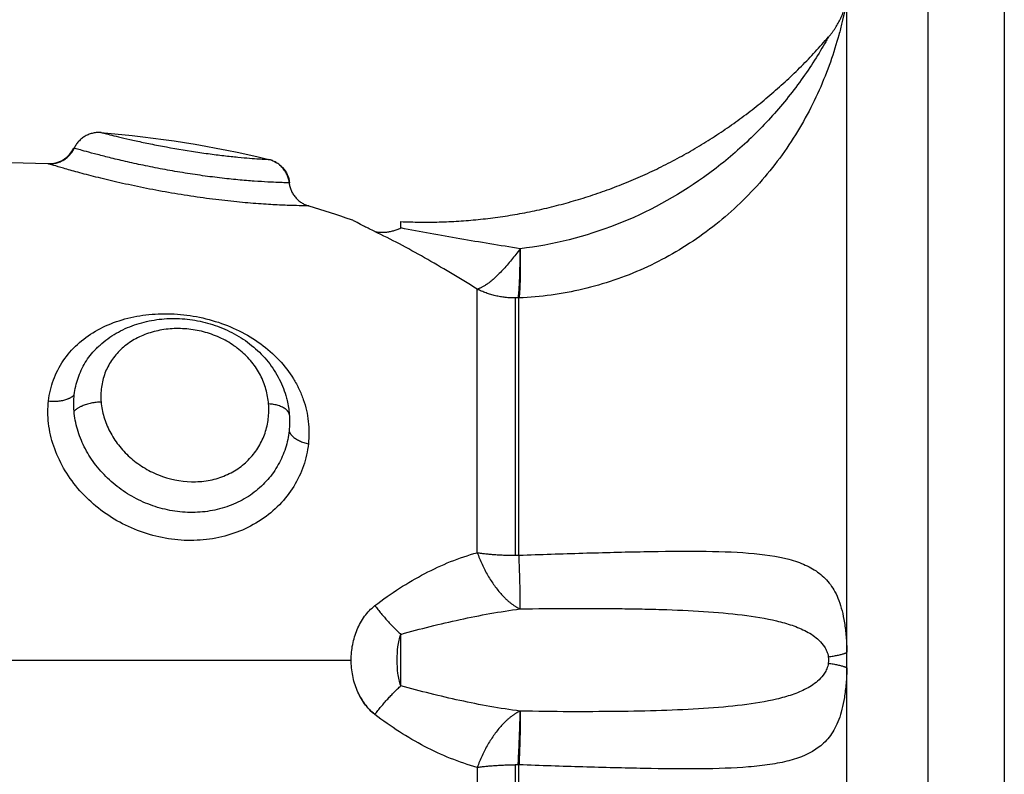
# Model space of a CAD drawing. Units: millimetres. Extents: x 1890.7 to 1908.5, y 7469.4 to 7485.4.
# Drawn here: x 1895.7 to 1895.7, y 7479.7 to 7479.8 of the extents above; entities that cross this region are included whole.
import ezdxf

# ---------------------------------------------------------------- set-up
doc = ezdxf.new("R2010")
doc.units = ezdxf.units.MM
doc.layers.add('Make2D$Visible$Curves', color=7, linetype='Continuous')
doc.layers.add('Make2D$Visible$Tangents', color=8, linetype='Continuous')

# ---------------------------------------------------------------- blocks, each defined once
blk = doc.blocks.new('OPSHB_S024D')
at = {"layer": 'Make2D$Visible$Curves', "lineweight": -3}
for points, weights, degree in [([(1909.994376, 7468.864611), (1909.994376, 7468.738946), (1909.994376, 7468.597177)], [0.870432961542, 0.892183673067, 0.941961960253], 2), ([(1909.987966, 7468.837425), (1909.988491, 7468.838027), (1909.988643, 7468.83881)], [1, 0.966017381681, 1], 2), ([(1909.972398, 7468.830711), (1909.978421, 7468.830442), (1909.983997, 7468.832819), (1909.987974, 7468.837439)], [0.496334679564, 0.45849534678, 0.453470543369, 0.481260269333], 3), ([(1909.961476, 7468.833954), (1909.96079, 7468.834011), (1909.960493, 7468.833388)], [1, 0.823172137197, 1], 2), ([(1909.959561, 7468.832817), (1909.960217, 7468.832791), (1909.9605, 7468.833386)], [1, 0.834873169408, 1], 2), ([(1909.968332, 7468.832125), (1909.968249, 7468.832813), (1909.967578, 7468.832977)], [1, 0.821855788181, 1], 2), ([(1909.968324, 7468.832125), (1909.968402, 7468.831474), (1909.969027, 7468.831286)], [1, 0.836317187968, 1], 2), ([(1909.971448, 7468.830348), (1909.971887, 7468.830253), (1909.972395, 7468.83048)], [1, 0.971698142358, 1], 2), ([(1909.976669, 7468.827931), (1909.976741, 7468.828344), (1909.976741, 7468.829723)], [1, 0.896810263644, 1], 2), ([(1909.976741, 7468.829723), (1909.976759, 7468.828345), (1909.976698, 7468.827932)], [1, 0.896907549779, 1], 2), ([(1909.976698, 7468.827932), (1909.976683, 7468.827931), (1909.976669, 7468.827931)], [1, 0.999988265064, 1], 2), ([(1909.976669, 7468.810924), (1909.976741, 7468.812344), (1909.976741, 7468.812881)], [1, 0.896810263644, 1], 2), ([(1909.976741, 7468.812881), (1909.976759, 7468.812343), (1909.976698, 7468.810924)], [1, 0.896907549779, 1], 2), ([(1909.976698, 7468.810924), (1909.976683, 7468.810924), (1909.976669, 7468.810924)], [1, 0.999988265063, 1], 2)]:
    blk.add_rational_spline(points, weights, degree=degree, dxfattribs=at)
for points in [[(1909.987974, 7468.837439), (1909.987974, 7468.837439), (1909.987971, 7468.837434), (1909.987966, 7468.837425)], [(1909.961467, 7468.833956), (1909.961467, 7468.833956), (1909.96147, 7468.833956), (1909.961476, 7468.833954)], [(1909.961467, 7468.833956), (1909.963497, 7468.833788), (1909.965538, 7468.833476), (1909.967586, 7468.832977)], [(1909.960493, 7468.833388), (1909.960486, 7468.83339), (1909.960482, 7468.833391), (1909.960482, 7468.833391)], [(1909.945286, 7468.831753), (1909.950007, 7468.832473), (1909.954761, 7468.833021), (1909.959539, 7468.832824)], [(1909.968342, 7468.832125), (1909.96834, 7468.832125), (1909.968335, 7468.832125), (1909.968324, 7468.832125)], [(1909.969049, 7468.831286), (1909.969049, 7468.831286), (1909.969041, 7468.831286), (1909.969027, 7468.831286)], [(1909.969049, 7468.831286), (1909.969561, 7468.831133), (1909.970074, 7468.830967), (1909.970587, 7468.830788)]]:
    blk.add_open_spline(points, degree=3, dxfattribs=at)
for points, knots in [([(1909.959539, 7468.832824), (1909.959734, 7468.832816), (1909.959928, 7468.832865), (1909.960095, 7468.832966), (1909.960263, 7468.833067), (1909.960398, 7468.833215), (1909.960482, 7468.833391)], [0.000139, 0.000139, 0.000139, 0.000139, 0.591372, 0.591372, 0.591372, 1.182708, 1.182708, 1.182708, 1.182708]), ([(1909.967586, 7468.832977), (1909.967779, 7468.83293), (1909.967954, 7468.832826), (1909.968088, 7468.832679), (1909.968229, 7468.832525), (1909.968317, 7468.832331), (1909.968342, 7468.832125)], [0.000366, 0.000366, 0.000366, 0.000366, 0.601977, 0.601977, 0.601977, 1.231647, 1.231647, 1.231647, 1.231647]), ([(1909.971448, 7468.830348), (1909.971305, 7468.830417), (1909.971179, 7468.83048), (1909.970963, 7468.830589), (1909.970874, 7468.830635), (1909.970729, 7468.830711), (1909.970676, 7468.83074), (1909.970605, 7468.830778), (1909.970587, 7468.830788), (1909.970587, 7468.830788)], [0, 0, 0, 0, 0.5739, 0.5739, 1.1478, 1.1478, 1.7217, 1.7217, 2.294179, 2.294179, 2.294179, 2.294179]), ([(1909.972395, 7468.83048), (1909.972396, 7468.830555), (1909.972397, 7468.830614), (1909.972398, 7468.830691), (1909.972398, 7468.830711), (1909.972398, 7468.830711)], [0, 0, 0, 0, 0.4874398, 0.4874398, 0.9748796, 0.9748796, 0.9748796, 0.9748796]), ([(1909.961322, 7468.826106), (1909.961359, 7468.826144), (1909.961397, 7468.82618), (1909.961437, 7468.826215), (1909.961617, 7468.826379), (1909.961814, 7468.826521), (1909.962028, 7468.826645), (1909.962238, 7468.826767), (1909.96246, 7468.826868), (1909.962694, 7468.826949), (1909.96281, 7468.826989), (1909.962926, 7468.827023), (1909.963046, 7468.827053), (1909.963165, 7468.827083), (1909.963287, 7468.827108), (1909.963409, 7468.827127), (1909.963652, 7468.827166), (1909.963897, 7468.827184), (1909.964147, 7468.827183), (1909.964396, 7468.827181), (1909.964648, 7468.827159), (1909.964895, 7468.827118), (1909.965144, 7468.827076), (1909.965387, 7468.827015), (1909.965626, 7468.826933), (1909.965868, 7468.826851), (1909.966104, 7468.826748), (1909.966326, 7468.826627), (1909.966552, 7468.826504), (1909.966763, 7468.826363), (1909.96696, 7468.826204), (1909.967159, 7468.826042), (1909.967339, 7468.825865), (1909.967501, 7468.825672), (1909.967582, 7468.825576), (1909.967657, 7468.825476), (1909.967727, 7468.825372), (1909.967798, 7468.825269), (1909.967863, 7468.825161), (1909.967922, 7468.825051), (1909.96804, 7468.824833), (1909.968133, 7468.824607), (1909.968203, 7468.824372), (1909.968221, 7468.824313), (1909.968237, 7468.824254), (1909.968251, 7468.824194)], [0.06741, 0.06741, 0.06741, 0.06741, 0.2389, 0.2389, 0.2389, 1.026233, 1.026233, 1.026233, 1.802185, 1.802185, 1.802185, 2.183905, 2.183905, 2.183905, 2.567019, 2.567019, 2.567019, 3.322533, 3.322533, 3.322533, 4.080295, 4.080295, 4.080295, 4.836444, 4.836444, 4.836444, 5.605353, 5.605353, 5.605353, 6.380038, 6.380038, 6.380038, 7.163551, 7.163551, 7.163551, 7.556102, 7.556102, 7.556102, 7.951658, 7.951658, 7.951658, 8.736994, 8.736994, 8.736994, 8.934383, 8.934383, 8.934383, 8.934383]), ([(1909.970881, 7468.813463), (1909.970938, 7468.813352), (1909.971002, 7468.813246), (1909.971182, 7468.813001), (1909.971305, 7468.812871), (1909.971448, 7468.81276)], [1.3395431, 1.3395431, 1.3395431, 1.3395431, 1.7216983, 1.7216983, 2.2955978, 2.2955978, 2.2955978, 2.2955978])]:
    blk.add_open_spline(points, degree=3, knots=knots, dxfattribs=at)
at = {"layer": 'Make2D$Visible$Tangents', "lineweight": -3}
blk.add_rational_spline([(1909.991588, 7468.841241), (1909.991588, 7468.841241), (1909.991588, 7468.814741), (1909.991588, 7468.788241), (1909.991588, 7468.788241)], [1, 0.707106781187, 1, 0.707106781187, 1], degree=2, knots=[0, 0, 0, 36.913714, 36.913714, 73.827427, 73.827427, 73.827427], dxfattribs=at)
for points, knots in [([(1909.988643, 7468.83881), (1909.988638, 7468.838782), (1909.988627, 7468.838723), (1909.988597, 7468.838562), (1909.988576, 7468.838458), (1909.988526, 7468.838222), (1909.988497, 7468.838092), (1909.98843, 7468.837811), (1909.988391, 7468.83766), (1909.988262, 7468.837192), (1909.98816, 7468.836862), (1909.987921, 7468.836186), (1909.987783, 7468.835839), (1909.987326, 7468.834817), (1909.98696, 7468.834149), (1909.986315, 7468.833184), (1909.986081, 7468.832868), (1909.98559, 7468.83226), (1909.985331, 7468.831968), (1909.984518, 7468.831132), (1909.983925, 7468.830623), (1909.982635, 7468.829715), (1909.981957, 7468.829328), (1909.980891, 7468.828846), (1909.980527, 7468.828702), (1909.979782, 7468.828448), (1909.979403, 7468.828339), (1909.978261, 7468.828068), (1909.977486, 7468.827962), (1909.976698, 7468.827932)], [0, 0, 0, 0, 0.589126, 0.589126, 1.178251, 1.178251, 1.767377, 1.767377, 2.356503, 2.356503, 3.534754, 3.534754, 4.713006, 4.713006, 7.069508, 7.069508, 8.24776, 8.24776, 9.426011, 9.426011, 11.782514, 11.782514, 14.139017, 14.139017, 15.317268, 15.317268, 16.495519, 16.495519, 18.852022, 18.852022, 18.852022, 18.852022]), ([(1909.987966, 7468.837425), (1909.987955, 7468.837406), (1909.987935, 7468.837371), (1909.987888, 7468.837287), (1909.987859, 7468.837237), (1909.987769, 7468.837083), (1909.987701, 7468.836968), (1909.987486, 7468.836619), (1909.987331, 7468.836379), (1909.987, 7468.8359), (1909.986825, 7468.83566), (1909.986462, 7468.835192), (1909.986274, 7468.834963), (1909.985689, 7468.83429), (1909.985272, 7468.833863), (1909.984385, 7468.833054), (1909.983911, 7468.832671), (1909.982437, 7468.831622), (1909.98138, 7468.831046), (1909.979117, 7468.830161), (1909.977949, 7468.829866), (1909.976741, 7468.829723)], [0, 0, 0, 0, 0.227157, 0.227157, 0.454314, 0.454314, 0.908627, 0.908627, 1.817255, 1.817255, 2.725882, 2.725882, 3.63451, 3.63451, 5.451765, 5.451765, 7.26902, 7.26902, 10.903529, 10.903529, 14.538039, 14.538039, 14.538039, 14.538039]), ([(1909.961476, 7468.833954), (1909.961491, 7468.83395), (1909.961525, 7468.833942), (1909.96163, 7468.833915), (1909.961703, 7468.833897), (1909.961881, 7468.833853), (1909.961987, 7468.833827), (1909.962231, 7468.833769), (1909.962371, 7468.833737), (1909.962673, 7468.833669), (1909.962836, 7468.833634), (1909.963186, 7468.833561), (1909.963373, 7468.833523), (1909.963946, 7468.833412), (1909.96436, 7468.83334), (1909.964971, 7468.833244), (1909.965176, 7468.833214), (1909.965571, 7468.83316), (1909.965762, 7468.833136), (1909.966127, 7468.833093), (1909.9663, 7468.833075), (1909.966615, 7468.833044), (1909.966759, 7468.833032), (1909.967016, 7468.833011), (1909.967126, 7468.833004), (1909.967312, 7468.832992), (1909.967389, 7468.832987), (1909.967504, 7468.832981), (1909.967544, 7468.832979), (1909.967579, 7468.832977), (1909.967586, 7468.832977), (1909.967586, 7468.832977)], [0, 0, 0, 0, 0.622123, 0.622123, 1.244246, 1.244246, 1.866369, 1.866369, 2.488492, 2.488492, 3.110615, 3.110615, 3.732738, 3.732738, 4.976984, 4.976984, 5.599108, 5.599108, 6.221231, 6.221231, 6.843354, 6.843354, 7.465477, 7.465477, 8.0876, 8.0876, 8.709723, 8.709723, 9.331846, 9.331846, 9.711439, 9.711439, 9.711439, 9.711439]), ([(1909.968324, 7468.832125), (1909.968301, 7468.832125), (1909.968256, 7468.832126), (1909.968125, 7468.83213), (1909.968038, 7468.832132), (1909.967824, 7468.83214), (1909.967694, 7468.832145), (1909.9674, 7468.832161), (1909.967235, 7468.832171), (1909.96687, 7468.832197), (1909.96667, 7468.832214), (1909.96625, 7468.832253), (1909.966028, 7468.832277), (1909.965562, 7468.832332), (1909.965324, 7468.832363), (1909.964842, 7468.832432), (1909.964595, 7468.83247), (1909.964104, 7468.832552), (1909.963863, 7468.832595), (1909.963388, 7468.832684), (1909.963151, 7468.832732), (1909.962702, 7468.832827), (1909.962488, 7468.832874), (1909.962081, 7468.832968), (1909.961887, 7468.833015), (1909.961537, 7468.833103), (1909.961378, 7468.833144), (1909.961093, 7468.83322), (1909.960967, 7468.833254), (1909.960761, 7468.833311), (1909.960677, 7468.833335), (1909.960552, 7468.833371), (1909.960512, 7468.833383), (1909.960493, 7468.833388)], [-11.92695, -11.92695, -11.92695, -11.92695, -11.181516, -11.181516, -10.436081, -10.436081, -9.690647, -9.690647, -8.945213, -8.945213, -8.199778, -8.199778, -7.454344, -7.454344, -6.708909, -6.708909, -5.963475, -5.963475, -5.218041, -5.218041, -4.472606, -4.472606, -3.727172, -3.727172, -2.981738, -2.981738, -2.236303, -2.236303, -1.490869, -1.490869, -0.745434, -0.745434, 0, 0, 0, 0]), ([(1909.969027, 7468.831286), (1909.968997, 7468.831286), (1909.968937, 7468.831287), (1909.968757, 7468.831289), (1909.968639, 7468.831291), (1909.968345, 7468.831299), (1909.968169, 7468.831305), (1909.967772, 7468.831323), (1909.967549, 7468.831336), (1909.967058, 7468.83137), (1909.966797, 7468.831391), (1909.966245, 7468.831445), (1909.96595, 7468.831477), (1909.965352, 7468.831551), (1909.965048, 7468.831592), (1909.964431, 7468.831686), (1909.964117, 7468.831737), (1909.963505, 7468.831847), (1909.963204, 7468.831904), (1909.962611, 7468.832026), (1909.962325, 7468.832088), (1909.961784, 7468.832212), (1909.961526, 7468.832275), (1909.961045, 7468.832396), (1909.960827, 7468.832454), (1909.960433, 7468.832561), (1909.960257, 7468.832611), (1909.959962, 7468.832696), (1909.959842, 7468.832732), (1909.959658, 7468.832787), (1909.959595, 7468.832806), (1909.959547, 7468.832821), (1909.959539, 7468.832824), (1909.959539, 7468.832824)], [0, 0, 0, 0, 0.942995, 0.942995, 1.88599, 1.88599, 2.828986, 2.828986, 3.771981, 3.771981, 4.714976, 4.714976, 5.657971, 5.657971, 6.600967, 6.600967, 7.543962, 7.543962, 8.486957, 8.486957, 9.429952, 9.429952, 10.372947, 10.372947, 11.315943, 11.315943, 12.258938, 12.258938, 13.201933, 13.201933, 14.144928, 14.144928, 14.629809, 14.629809, 14.629809, 14.629809]), ([(1909.975177, 7468.828251), (1909.974847, 7468.828454), (1909.974521, 7468.828653), (1909.973881, 7468.829035), (1909.973567, 7468.829219), (1909.972638, 7468.829746), (1909.972035, 7468.830066), (1909.971448, 7468.830348)], [0, 0, 0, 0, 1.181751, 1.181751, 2.363502, 2.363502, 4.727004, 4.727004, 4.727004, 4.727004]), ([(1909.976741, 7468.829723), (1909.976004, 7468.82984), (1909.975272, 7468.82996), (1909.973824, 7468.830209), (1909.973106, 7468.83034), (1909.972395, 7468.83048)], [-4.512884, -4.512884, -4.512884, -4.512884, -2.256442, -2.256442, 0, 0, 0, 0]), ([(1909.959561, 7468.824178), (1909.959591, 7468.824446), (1909.959652, 7468.824702), (1909.959831, 7468.825191), (1909.959952, 7468.825427), (1909.960245, 7468.82586), (1909.960416, 7468.826058), (1909.960808, 7468.826418), (1909.96103, 7468.82658), (1909.961505, 7468.826857), (1909.96176, 7468.826973), (1909.962304, 7468.827163), (1909.962591, 7468.827234), (1909.963177, 7468.82733), (1909.963481, 7468.827355), (1909.964099, 7468.827357), (1909.964408, 7468.827334), (1909.965025, 7468.827242), (1909.965336, 7468.827171), (1909.965934, 7468.826986), (1909.966224, 7468.826872), (1909.966782, 7468.826596), (1909.967047, 7468.826436), (1909.967533, 7468.826081), (1909.967758, 7468.825884), (1909.968161, 7468.825453), (1909.968335, 7468.825226), (1909.968556, 7468.824866), (1909.968623, 7468.824742), (1909.968743, 7468.824489), (1909.968796, 7468.824359), (1909.968933, 7468.823968), (1909.968993, 7468.823703), (1909.969056, 7468.823163), (1909.969057, 7468.822887), (1909.969027, 7468.822616)], [0, 0, 0, 0, 0.942756, 0.942756, 1.885511, 1.885511, 2.828267, 2.828267, 3.771023, 3.771023, 4.713778, 4.713778, 5.656534, 5.656534, 6.599289, 6.599289, 7.542045, 7.542045, 8.484801, 8.484801, 9.427556, 9.427556, 10.370312, 10.370312, 11.313068, 11.313068, 12.255823, 12.255823, 12.727201, 12.727201, 13.198579, 13.198579, 14.141334, 14.141334, 15.08409, 15.08409, 15.08409, 15.08409]), ([(1909.967578, 7468.82407), (1909.967564, 7468.824249), (1909.967531, 7468.824429), (1909.967431, 7468.82478), (1909.967363, 7468.824951), (1909.967191, 7468.825282), (1909.967086, 7468.825443), (1909.966846, 7468.825741), (1909.966709, 7468.825881), (1909.966402, 7468.826139), (1909.966237, 7468.826253), (1909.965884, 7468.826452), (1909.965694, 7468.826538), (1909.965304, 7468.826675), (1909.965105, 7468.826726), (1909.9647, 7468.826796), (1909.964492, 7468.826814), (1909.964088, 7468.826815), (1909.963889, 7468.826799), (1909.963498, 7468.826733), (1909.963309, 7468.826683), (1909.962952, 7468.826554), (1909.962783, 7468.826473), (1909.962467, 7468.826281), (1909.962324, 7468.826172), (1909.962066, 7468.825929), (1909.961951, 7468.825792), (1909.961757, 7468.825503), (1909.961678, 7468.825349), (1909.961555, 7468.825023), (1909.961512, 7468.824851), (1909.961465, 7468.824501), (1909.961461, 7468.824321), (1909.961476, 7468.824138)], [0, 0, 0, 0, 0.621623, 0.621623, 1.243247, 1.243247, 1.86487, 1.86487, 2.486493, 2.486493, 3.108117, 3.108117, 3.72974, 3.72974, 4.351363, 4.351363, 4.972987, 4.972987, 5.59461, 5.59461, 6.216233, 6.216233, 6.837856, 6.837856, 7.45948, 7.45948, 8.081103, 8.081103, 8.702726, 8.702726, 9.32435, 9.32435, 9.945973, 9.945973, 9.945973, 9.945973]), ([(1909.9605, 7468.824401), (1909.960524, 7468.824614), (1909.960569, 7468.824818), (1909.960703, 7468.82521), (1909.960792, 7468.825399), (1909.96101, 7468.825754), (1909.961138, 7468.825918), (1909.961296, 7468.826081), (1909.961309, 7468.826093), (1909.961321, 7468.826106)], [-11.938604, -11.938604, -11.938604, -11.938604, -11.192441, -11.192441, -10.446278, -10.446278, -9.700116, -9.700116, -9.637328, -9.637328, -9.637328, -9.637328]), ([(1909.960493, 7468.823801), (1909.960485, 7468.823901), (1909.960481, 7468.824002), (1909.960483, 7468.824203), (1909.960489, 7468.824302), (1909.9605, 7468.824401)], [0, 0, 0, 0, 0.3477292, 0.3477292, 0.6954584, 0.6954584, 0.6954584, 0.6954584]), ([(1909.969027, 7468.822616), (1909.968997, 7468.822345), (1909.968937, 7468.822075), (1909.968757, 7468.821555), (1909.968639, 7468.821305), (1909.968345, 7468.820829), (1909.968169, 7468.820602), (1909.967772, 7468.820194), (1909.967549, 7468.820009), (1909.967058, 7468.819682), (1909.966797, 7468.819546), (1909.966245, 7468.819324), (1909.96595, 7468.819238), (1909.965352, 7468.819125), (1909.965048, 7468.819097), (1909.964431, 7468.819095), (1909.964117, 7468.819123), (1909.963505, 7468.819232), (1909.963204, 7468.819313), (1909.962611, 7468.819528), (1909.962325, 7468.819661), (1909.961784, 7468.819971), (1909.961526, 7468.820149), (1909.961045, 7468.820547), (1909.960827, 7468.820763), (1909.960433, 7468.821227), (1909.960257, 7468.821477), (1909.959962, 7468.821993), (1909.959842, 7468.822258), (1909.959658, 7468.822803), (1909.959595, 7468.823083), (1909.959531, 7468.823634), (1909.95953, 7468.82391), (1909.959561, 7468.824178)], [0, 0, 0, 0, 0.942995, 0.942995, 1.88599, 1.88599, 2.828986, 2.828986, 3.771981, 3.771981, 4.714976, 4.714976, 5.657971, 5.657971, 6.600967, 6.600967, 7.543962, 7.543962, 8.486957, 8.486957, 9.429952, 9.429952, 10.372947, 10.372947, 11.315943, 11.315943, 12.258938, 12.258938, 13.201933, 13.201933, 14.144928, 14.144928, 15.087924, 15.087924, 15.087924, 15.087924]), ([(1909.961476, 7468.824138), (1909.961491, 7468.823956), (1909.961525, 7468.823775), (1909.96163, 7468.823418), (1909.961703, 7468.823239), (1909.961881, 7468.822895), (1909.961987, 7468.822731), (1909.962231, 7468.822418), (1909.962371, 7468.822268), (1909.962673, 7468.821998), (1909.962836, 7468.821876), (1909.963186, 7468.821657), (1909.963373, 7468.821563), (1909.963946, 7468.821332), (1909.96436, 7468.821245), (1909.964971, 7468.821231), (1909.965176, 7468.821246), (1909.965571, 7468.821315), (1909.965762, 7468.821368), (1909.966127, 7468.821514), (1909.9663, 7468.821605), (1909.966615, 7468.821818), (1909.966759, 7468.821941), (1909.967016, 7468.822214), (1909.967126, 7468.822361), (1909.967312, 7468.822673), (1909.967389, 7468.822839), (1909.967504, 7468.823181), (1909.967544, 7468.823355), (1909.967588, 7468.823709), (1909.967592, 7468.82389), (1909.967578, 7468.82407)], [0, 0, 0, 0, 0.622123, 0.622123, 1.244246, 1.244246, 1.866369, 1.866369, 2.488492, 2.488492, 3.110615, 3.110615, 3.732738, 3.732738, 4.976984, 4.976984, 5.599108, 5.599108, 6.221231, 6.221231, 6.843354, 6.843354, 7.465477, 7.465477, 8.0876, 8.0876, 8.709723, 8.709723, 9.331846, 9.331846, 9.953969, 9.953969, 9.953969, 9.953969]), ([(1909.968324, 7468.823091), (1909.968301, 7468.822877), (1909.968256, 7468.822664), (1909.968125, 7468.82225), (1909.968038, 7468.822051), (1909.967824, 7468.821668), (1909.967694, 7468.821483), (1909.9674, 7468.821146), (1909.967235, 7468.820992), (1909.96687, 7468.820713), (1909.96667, 7468.820591), (1909.96625, 7468.820388), (1909.966028, 7468.820307), (1909.965562, 7468.820184), (1909.965324, 7468.820146), (1909.964842, 7468.820111), (1909.964595, 7468.820115), (1909.964104, 7468.820165), (1909.963863, 7468.820211), (1909.963388, 7468.820343), (1909.963151, 7468.820431), (1909.962702, 7468.82064), (1909.962488, 7468.820762), (1909.962081, 7468.82104), (1909.961887, 7468.821198), (1909.961537, 7468.821534), (1909.961378, 7468.821714), (1909.961093, 7468.822098), (1909.960967, 7468.822302), (1909.960761, 7468.822716), (1909.960677, 7468.822928), (1909.960552, 7468.823364), (1909.960512, 7468.823583), (1909.960493, 7468.823801)], [-11.92695, -11.92695, -11.92695, -11.92695, -11.181516, -11.181516, -10.436081, -10.436081, -9.690647, -9.690647, -8.945213, -8.945213, -8.199778, -8.199778, -7.454344, -7.454344, -6.708909, -6.708909, -5.963475, -5.963475, -5.218041, -5.218041, -4.472606, -4.472606, -3.727172, -3.727172, -2.981738, -2.981738, -2.236303, -2.236303, -1.490869, -1.490869, -0.745434, -0.745434, 0, 0, 0, 0]), ([(1909.968332, 7468.823692), (1909.96834, 7468.823592), (1909.968343, 7468.823492), (1909.96834, 7468.823291), (1909.968335, 7468.823191), (1909.968324, 7468.823091)], [-0.6945432, -0.6945432, -0.6945432, -0.6945432, -0.3472716, -0.3472716, 0, 0, 0, 0]), ([(1909.971448, 7468.816722), (1909.971741, 7468.816949), (1909.972041, 7468.817159), (1909.972648, 7468.817549), (1909.972955, 7468.817728), (1909.973885, 7468.818214), (1909.974519, 7468.818473), (1909.975177, 7468.818651)], [0, 0, 0, 0, 1.181835, 1.181835, 2.36367, 2.36367, 4.72734, 4.72734, 4.72734, 4.72734]), ([(1909.976698, 7468.818559), (1909.977486, 7468.818589), (1909.978261, 7468.818614), (1909.979406, 7468.818647), (1909.979786, 7468.818657), (1909.980527, 7468.818676), (1909.98089, 7468.818684), (1909.981954, 7468.818705), (1909.982632, 7468.818712), (1909.983921, 7468.818701), (1909.984515, 7468.818682), (1909.985602, 7468.818594), (1909.986099, 7468.818524), (1909.986744, 7468.818353), (1909.986944, 7468.818285), (1909.987312, 7468.81812), (1909.987482, 7468.818022), (1909.987789, 7468.817786), (1909.987924, 7468.81765), (1909.988102, 7468.817406), (1909.988157, 7468.817318), (1909.988259, 7468.817125), (1909.988307, 7468.817019), (1909.988435, 7468.816677), (1909.988502, 7468.816417), (1909.988577, 7468.815941), (1909.988597, 7468.815773), (1909.988627, 7468.815414), (1909.988638, 7468.81522), (1909.988643, 7468.815022)], [0, 0, 0, 0, 2.356664, 2.356664, 3.534996, 3.534996, 4.713328, 4.713328, 7.069992, 7.069992, 9.426656, 9.426656, 11.78332, 11.78332, 12.961652, 12.961652, 14.139984, 14.139984, 15.318316, 15.318316, 15.907482, 15.907482, 16.496648, 16.496648, 17.67498, 17.67498, 18.264146, 18.264146, 18.853312, 18.853312, 18.853312, 18.853312]), ([(1909.970587, 7468.814741), (1909.970587, 7468.814932), (1909.970604, 7468.815121), (1909.970676, 7468.815495), (1909.970731, 7468.815678), (1909.970875, 7468.816023), (1909.970966, 7468.816188), (1909.971182, 7468.816482), (1909.971305, 7468.816612), (1909.971448, 7468.816722)], [0, 0, 0, 0, 0.573899, 0.573899, 1.147799, 1.147799, 1.721698, 1.721698, 2.295598, 2.295598, 2.295598, 2.295598]), ([(1909.972395, 7468.815676), (1909.973106, 7468.815881), (1909.973825, 7468.81606), (1909.975274, 7468.816374), (1909.976004, 7468.816507), (1909.976741, 7468.816602)], [-4.512884, -4.512884, -4.512884, -4.512884, -2.256442, -2.256442, 0, 0, 0, 0]), ([(1909.976741, 7468.816602), (1909.977949, 7468.816627), (1909.979115, 7468.816629), (1909.980525, 7468.816613), (1909.980805, 7468.816609), (1909.981354, 7468.816598), (1909.981623, 7468.816591), (1909.982418, 7468.816566), (1909.982928, 7468.816543), (1909.98391, 7468.81648), (1909.984384, 7468.816439), (1909.985272, 7468.816329), (1909.985689, 7468.816261), (1909.986275, 7468.816121), (1909.986463, 7468.816068), (1909.986827, 7468.815943), (1909.987002, 7468.815871), (1909.987332, 7468.815696), (1909.987489, 7468.815595), (1909.987703, 7468.81539), (1909.98777, 7468.815313), (1909.98786, 7468.815169), (1909.987888, 7468.815117), (1909.987935, 7468.814998), (1909.987955, 7468.814931), (1909.987966, 7468.814857)], [-14.530014, -14.530014, -14.530014, -14.530014, -10.89751, -10.89751, -9.989385, -9.989385, -9.081259, -9.081259, -7.265007, -7.265007, -5.448755, -5.448755, -3.632503, -3.632503, -2.724378, -2.724378, -1.816252, -1.816252, -0.908126, -0.908126, -0.454063, -0.454063, -0.227031, -0.227031, 0, 0, 0, 0]), ([(1909.972395, 7468.813807), (1909.972339, 7468.813942), (1909.97231, 7468.814097), (1909.97227, 7468.814415), (1909.972262, 7468.814578), (1909.972262, 7468.814905), (1909.97227, 7468.815069), (1909.97231, 7468.815386), (1909.972339, 7468.81554), (1909.972395, 7468.815676)], [-1.974446, -1.974446, -1.974446, -1.974446, -1.480835, -1.480835, -0.987223, -0.987223, -0.493612, -0.493612, 0, 0, 0, 0]), ([(1909.972395, 7468.813807), (1909.972396, 7468.813949), (1909.972397, 7468.814103), (1909.972398, 7468.814417), (1909.972398, 7468.814577), (1909.972398, 7468.814904), (1909.972398, 7468.815067), (1909.972397, 7468.815382), (1909.972396, 7468.815533), (1909.972395, 7468.815676)], [0, 0, 0, 0, 0.48744, 0.48744, 0.97488, 0.97488, 1.462319, 1.462319, 1.949759, 1.949759, 1.949759, 1.949759]), ([(1909.971448, 7468.81276), (1909.971306, 7468.812871), (1909.971179, 7468.813004), (1909.970964, 7468.813299), (1909.970874, 7468.813461), (1909.970729, 7468.813809), (1909.970676, 7468.813989), (1909.970605, 7468.814359), (1909.970587, 7468.814551), (1909.970587, 7468.814741)], [0, 0, 0, 0, 0.5739, 0.5739, 1.147801, 1.147801, 1.721701, 1.721701, 2.295602, 2.295602, 2.295602, 2.295602]), ([(1909.988643, 7468.81446), (1909.988638, 7468.814263), (1909.988627, 7468.814069), (1909.988597, 7468.813709), (1909.988576, 7468.813537), (1909.988526, 7468.813223), (1909.988497, 7468.813079), (1909.98843, 7468.812812), (1909.988391, 7468.812688), (1909.988262, 7468.812345), (1909.98816, 7468.812157), (1909.987921, 7468.811829), (1909.987783, 7468.811691), (1909.987326, 7468.811342), (1909.98696, 7468.811187), (1909.986315, 7468.811016), (1909.986081, 7468.81097), (1909.98559, 7468.810895), (1909.985331, 7468.810867), (1909.984518, 7468.810801), (1909.983925, 7468.810782), (1909.982635, 7468.81077), (1909.981957, 7468.810778), (1909.980891, 7468.810798), (1909.980527, 7468.810807), (1909.979782, 7468.810825), (1909.979403, 7468.810836), (1909.978261, 7468.810869), (1909.977486, 7468.810894), (1909.976698, 7468.810924)], [0, 0, 0, 0, 0.589126, 0.589126, 1.178251, 1.178251, 1.767377, 1.767377, 2.356503, 2.356503, 3.534754, 3.534754, 4.713006, 4.713006, 7.069508, 7.069508, 8.24776, 8.24776, 9.426011, 9.426011, 11.782514, 11.782514, 14.139017, 14.139017, 15.317268, 15.317268, 16.495519, 16.495519, 18.852022, 18.852022, 18.852022, 18.852022]), ([(1909.987966, 7468.814626), (1909.987955, 7468.814552), (1909.987935, 7468.814484), (1909.987888, 7468.814365), (1909.987859, 7468.814312), (1909.987769, 7468.814168), (1909.987701, 7468.814091), (1909.987486, 7468.813886), (1909.987331, 7468.813786), (1909.987, 7468.813611), (1909.986825, 7468.813539), (1909.986462, 7468.813415), (1909.986274, 7468.813362), (1909.985689, 7468.813222), (1909.985272, 7468.813154), (1909.984385, 7468.813044), (1909.983911, 7468.813003), (1909.982437, 7468.812908), (1909.98138, 7468.812879), (1909.979117, 7468.812853), (1909.977949, 7468.812856), (1909.976741, 7468.812881)], [0, 0, 0, 0, 0.227157, 0.227157, 0.454314, 0.454314, 0.908627, 0.908627, 1.817255, 1.817255, 2.725882, 2.725882, 3.63451, 3.63451, 5.451765, 5.451765, 7.26902, 7.26902, 10.903529, 10.903529, 14.538039, 14.538039, 14.538039, 14.538039]), ([(1909.976741, 7468.812881), (1909.976004, 7468.812976), (1909.975272, 7468.813109), (1909.973824, 7468.813423), (1909.973106, 7468.813602), (1909.972395, 7468.813807)], [-4.512884, -4.512884, -4.512884, -4.512884, -2.256442, -2.256442, 0, 0, 0, 0]), ([(1909.975177, 7468.810832), (1909.974847, 7468.810921), (1909.974521, 7468.811031), (1909.973881, 7468.811288), (1909.973567, 7468.811434), (1909.972638, 7468.811921), (1909.972035, 7468.812306), (1909.971448, 7468.81276)], [0, 0, 0, 0, 1.181751, 1.181751, 2.363502, 2.363502, 4.727004, 4.727004, 4.727004, 4.727004])]:
    blk.add_open_spline(points, degree=3, knots=knots, dxfattribs=at)
for points, weights in [([(1909.988643, 7468.815022), (1909.988643, 7468.838536), (1909.988643, 7468.83881)], [1, 0.715311918258, 1]), ([(1909.976741, 7468.829723), (1909.975766, 7468.828396), (1909.975177, 7468.828251)], [1, 0.86899617946, 1]), ([(1909.976556, 7468.827929), (1909.975825, 7468.827929), (1909.975177, 7468.828251)], [1, 0.971614656877, 1]), ([(1909.975177, 7468.818651), (1909.975177, 7468.826096), (1909.975177, 7468.828251)], [1, 0.87580769098, 1]), ([(1909.976669, 7468.827931), (1909.976612, 7468.827929), (1909.976556, 7468.827929)], [1, 0.999822883058, 1]), ([(1909.976556, 7468.827929), (1909.976556, 7468.825825), (1909.976556, 7468.818558)], [1, 0.87580769098, 1]), ([(1909.976698, 7468.818559), (1909.976698, 7468.825828), (1909.976698, 7468.827932)], [1, 0.875807690981, 1]), ([(1909.959561, 7468.824178), (1909.960217, 7468.824111), (1909.9605, 7468.824401)], [1, 0.834873169408, 1]), ([(1909.961476, 7468.824138), (1909.96079, 7468.824121), (1909.960493, 7468.823801)], [1, 0.823172137197, 1]), ([(1909.968332, 7468.823692), (1909.968249, 7468.824029), (1909.967578, 7468.82407)], [1, 0.821855788181, 1]), ([(1909.968324, 7468.823091), (1909.968402, 7468.82276), (1909.969027, 7468.822616)], [1, 0.836317187968, 1]), ([(1909.975177, 7468.818651), (1909.975766, 7468.817054), (1909.976741, 7468.816602)], [1, 0.86899617946, 1]), ([(1909.975177, 7468.818651), (1909.975825, 7468.818558), (1909.976556, 7468.818558)], [1, 0.971614656877, 1]), ([(1909.976556, 7468.818558), (1909.976627, 7468.818558), (1909.976698, 7468.818559)], [1, 0.999719974331, 1]), ([(1909.976741, 7468.816602), (1909.976759, 7468.81714), (1909.976698, 7468.818559)], [1, 0.896907549779, 1]), ([(1909.971448, 7468.816722), (1909.971887, 7468.816147), (1909.972395, 7468.815676)], [1, 0.971698142358, 1]), ([(1909.987966, 7468.814857), (1909.988491, 7468.814933), (1909.988643, 7468.815022)], [1, 0.966017381681, 1]), ([(1909.987966, 7468.814626), (1909.988491, 7468.81455), (1909.988643, 7468.81446)], [1, 0.966017381681, 1]), ([(1909.988643, 7468.790673), (1909.988643, 7468.790947), (1909.988643, 7468.81446)], [1, 0.715311918258, 1]), ([(1909.971448, 7468.81276), (1909.971887, 7468.813335), (1909.972395, 7468.813807)], [1, 0.971698142358, 1]), ([(1909.976741, 7468.812881), (1909.975766, 7468.812429), (1909.975177, 7468.810832)], [1, 0.86899617946, 1]), ([(1909.975177, 7468.810832), (1909.975825, 7468.810925), (1909.976556, 7468.810925)], [1, 0.971614656877, 1]), ([(1909.975177, 7468.810832), (1909.975177, 7468.803386), (1909.975177, 7468.801232)], [1, 0.87580769098, 1]), ([(1909.976669, 7468.810924), (1909.976612, 7468.810925), (1909.976556, 7468.810925)], [1, 0.999822883059, 1]), ([(1909.976556, 7468.810925), (1909.976556, 7468.803658), (1909.976556, 7468.801554)], [1, 0.87580769098, 1]), ([(1909.976698, 7468.801551), (1909.976698, 7468.803655), (1909.976698, 7468.810924)], [1, 0.875807690981, 1])]:
    blk.add_rational_spline(points, weights, degree=2, dxfattribs=at)
for points in [[(1909.961321, 7468.826106), (1909.961321, 7468.826106), (1909.961321, 7468.826106), (1909.961322, 7468.826106)], [(1909.968251, 7468.824194), (1909.968291, 7468.824028), (1909.968318, 7468.823861), (1909.968332, 7468.823692)], [(1909.95771, 7468.814741), (1909.961984, 7468.814741), (1909.966278, 7468.814741), (1909.970587, 7468.814741)], [(1909.987966, 7468.814857), (1909.987976, 7468.814781), (1909.987976, 7468.814702), (1909.987966, 7468.814626)], [(1909.988643, 7468.81446), (1909.988644, 7468.814648), (1909.988644, 7468.814835), (1909.988643, 7468.815022)]]:
    blk.add_open_spline(points, degree=3, dxfattribs=at)

msp = doc.modelspace()

# ---------------------------------------------------------------- block references
at = {"layer": 'Make2D$Visible$Tangents', "color": 3}
msp.add_blockref('OPSHB_S024D', (-14.302112, 10.914898), dxfattribs=at)

doc.saveas('drawing.dxf')
